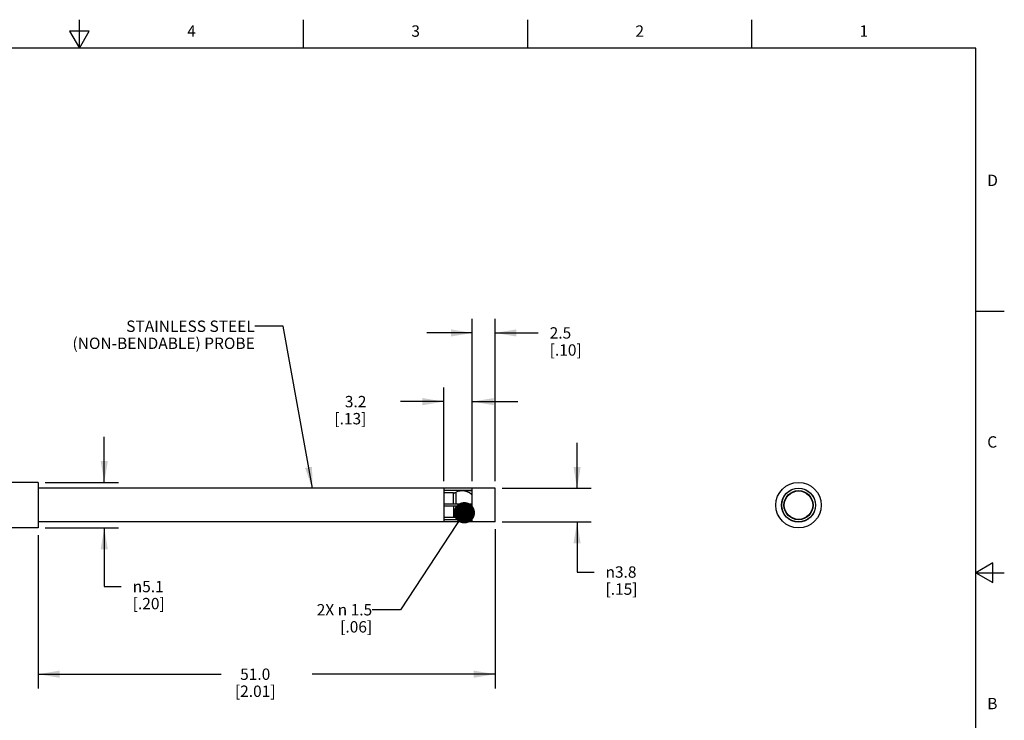
# Model space of a CAD drawing. Units: inches. Extents: x 0.4 to 16.6, y 0.6 to 10.4.
# Drawn here: x 8 to 16.6, y 4.2 to 10.4 of the extents above; entities that cross this region are included whole.
import ezdxf

# ---------------------------------------------------------------- set-up
doc = ezdxf.new("R2010")
doc.units = ezdxf.units.IN
doc.header["$LTSCALE"] = 0.935
doc.header["$MEASUREMENT"] = 0
doc.layers.get('0').update_dxf_attribs({"linetype": 'CONTINUOUS'})
for name, color, linetype in [('AXIS', 7, 'CONTINUOUS'), ('DRIVEN_DIMS', 7, 'CONTINUOUS'), ('NOTES', 7, 'CONTINUOUS'), ('SCHEME_DIMS', 7, 'CONTINUOUS')]:
    doc.layers.add(name, color=color, linetype=linetype)
doc.styles.add('TEXTSTYLE_2', font='txt', dxfattribs={"width": 0.8})
doc.styles.add('TEXTSTYLE_6', font='gdt')
doc.dimstyles.new('DIMSTYLE_1', dxfattribs={"dimtxt": 0.1, "dimasz": 0.1875, "dimexe": 0.125, "dimexo": 0.0625, "dimgap": 0.1, "dimtad": 0, "dimtih": 1, "dimtoh": 1, "dimdec": 1, "dimlfac": 0.5, "dimzin": 4, "dimdsep": 46, "dimtxsty": 'STANDARD', "dimblk": '_FILLED', "dimblk1": '_FILLED', "dimblk2": '_FILLED', "dimcen": 0.09, "dimadec": 0, "dimazin": 0, "dimtp": 0.005, "dimtm": 0.005, "dimtfac": 1, "dimtdec": 1, "dimtofl": 0, "dimtmove": 0, "dimatfit": 3, "dimldrblk": '_FILLED', "dimfxl": 1, "dimtolj": 1, "dimtzin": 4, "dimarcsym": 0})
doc.dimstyles.new('DIMSTYLE_3', dxfattribs={"dimtxt": 0.1, "dimasz": 0.1875, "dimexe": 0.125, "dimexo": 0.0625, "dimgap": 0.1, "dimtad": 0, "dimtih": 1, "dimtoh": 1, "dimdec": 1, "dimlfac": 0.5, "dimzin": 4, "dimdsep": 46, "dimtxsty": 'STANDARD', "dimblk": '_FILLED', "dimblk1": '_FILLED', "dimblk2": '_FILLED', "dimcen": 0.09, "dimadec": 0, "dimazin": 0, "dimtp": 0.1, "dimtm": 0.1, "dimtfac": 1, "dimtdec": 1, "dimtofl": 0, "dimtmove": 0, "dimatfit": 3, "dimldrblk": '_FILLED', "dimfxl": 1, "dimtolj": 1, "dimtzin": 4, "dimarcsym": 0})
doc.dimstyles.get("Standard").update_dxf_attribs({"dimtxt": 0.1, "dimasz": 0.1875, "dimexe": 0.125, "dimexo": 0.0625, "dimgap": 0.09, "dimtad": 0, "dimtih": 1, "dimtoh": 1, "dimzin": 4, "dimdsep": 46, "dimtxsty": 'STANDARD', "dimblk": '_FILLED', "dimblk1": '_FILLED', "dimblk2": '_FILLED', "dimcen": 0.09, "dimadec": 0, "dimazin": 0, "dimtol": 1, "dimtp": 0.01, "dimtm": 0.01, "dimtfac": 1, "dimtofl": 0, "dimtmove": 0, "dimatfit": 3, "dimldrblk": '_FILLED', "dimfxl": 1, "dimtolj": 1, "dimtzin": 4, "dimarcsym": 0})

# ---------------------------------------------------------------- blocks, each defined once
blk = doc.blocks.new('_FILLED')
at = {"color": 0, "linetype": 'BYBLOCK'}
blk.add_solid([(0, 0), (-1, 0.167), (-1, -0.167)], dxfattribs=at)
blk = doc.blocks.new('*D0')
at = {"layer": 'DRIVEN_DIMS', "color": 7, "linetype": 'CONTINUOUS'}
for p, q in [((8.1371, 5.8314), (8.1371, 4.4827)), ((12.1528, 5.8834), (12.1528, 4.4827)), ((8.1371, 4.6077), (9.745, 4.6077)), ((12.1528, 4.6077), (10.545, 4.6077))]:
    blk.add_line(p, q, dxfattribs=at)
at = {"layer": 'DRIVEN_DIMS', "color": 7, "linetype": 'CONTINUOUS', "xscale": 0.1875, "yscale": 0.1875, "zscale": 0.1875, "rotation": 180}
blk.add_blockref('_FILLED', (8.1371, 4.6077), dxfattribs=at)
at = {"layer": 'DRIVEN_DIMS', "color": 7, "linetype": 'CONTINUOUS', "xscale": 0.1875, "yscale": 0.1875, "zscale": 0.1875}
blk.add_blockref('_FILLED', (12.1528, 4.6077), dxfattribs=at)
at = {"layer": 'DRIVEN_DIMS', "color": 7, "linetype": 'CONTINUOUS', "insert": (10.045, 4.6577), "char_height": 0.1, "width": 0.6, "attachment_point": 2, "line_spacing_factor": 0.9}
blk.add_mtext('51.0\\P[2.01]', dxfattribs=at)
blk = doc.blocks.new('*D2')
at = {"layer": 'SCHEME_DIMS', "color": 7, "linetype": 'CONTINUOUS'}
for p, q in [((7.0371, 5.8314), (7.0371, 4.4827)), ((8.1371, 5.8314), (8.1371, 4.4827)), ((7.0371, 4.6077), (6.6371, 4.6077)), ((8.1371, 4.6077), (8.5371, 4.6077))]:
    blk.add_line(p, q, dxfattribs=at)
at = {"layer": 'SCHEME_DIMS', "color": 7, "linetype": 'CONTINUOUS', "xscale": 0.1875, "yscale": 0.1875, "zscale": 0.1875}
blk.add_blockref('_FILLED', (7.0371, 4.6077), dxfattribs=at)
at = {"layer": 'SCHEME_DIMS', "color": 7, "linetype": 'CONTINUOUS', "xscale": 0.1875, "yscale": 0.1875, "zscale": 0.1875, "rotation": 180}
blk.add_blockref('_FILLED', (8.1371, 4.6077), dxfattribs=at)
at = {"layer": 'SCHEME_DIMS', "color": 7, "linetype": 'CONTINUOUS', "insert": (7.5605, 4.6577), "char_height": 0.1, "width": 0.5, "attachment_point": 2, "line_spacing_factor": 0.9}
blk.add_mtext('14.0\\P[.55]', dxfattribs=at)
blk = doc.blocks.new('*D3')
at = {"layer": 'SCHEME_DIMS', "color": 7, "linetype": 'CONTINUOUS'}
for p, q in [((11.9528, 6.3044), (11.9528, 7.733)), ((12.1528, 6.3044), (12.1528, 7.733)), ((11.9528, 7.608), (11.5528, 7.608)), ((12.1528, 7.608), (12.5334, 7.608))]:
    blk.add_line(p, q, dxfattribs=at)
at = {"layer": 'SCHEME_DIMS', "color": 7, "linetype": 'CONTINUOUS', "xscale": 0.1875, "yscale": 0.1875, "zscale": 0.1875}
blk.add_blockref('_FILLED', (11.9528, 7.608), dxfattribs=at)
at = {"layer": 'SCHEME_DIMS', "color": 7, "linetype": 'CONTINUOUS', "xscale": 0.1875, "yscale": 0.1875, "zscale": 0.1875, "rotation": 180}
blk.add_blockref('_FILLED', (12.1528, 7.608), dxfattribs=at)
at = {"layer": 'SCHEME_DIMS', "color": 7, "linetype": 'CONTINUOUS', "insert": (12.6334, 7.658), "char_height": 0.1, "width": 0.5, "attachment_point": 1, "line_spacing_factor": 0.9}
blk.add_mtext('2.5\\P[.10]', dxfattribs=at)
blk = doc.blocks.new('*D4')
at = {"layer": 'SCHEME_DIMS', "color": 7, "linetype": 'CONTINUOUS'}
for p, q in [((11.7028, 6.3044), (11.7028, 7.1292)), ((11.9528, 6.3044), (11.9528, 7.1292)), ((11.7028, 7.0042), (11.3222, 7.0042)), ((11.9528, 7.0042), (12.3528, 7.0042))]:
    blk.add_line(p, q, dxfattribs=at)
at = {"layer": 'SCHEME_DIMS', "color": 7, "linetype": 'CONTINUOUS', "xscale": 0.1875, "yscale": 0.1875, "zscale": 0.1875}
blk.add_blockref('_FILLED', (11.7028, 7.0042), dxfattribs=at)
at = {"layer": 'SCHEME_DIMS', "color": 7, "linetype": 'CONTINUOUS', "xscale": 0.1875, "yscale": 0.1875, "zscale": 0.1875, "rotation": 180}
blk.add_blockref('_FILLED', (11.9528, 7.0042), dxfattribs=at)
at = {"layer": 'SCHEME_DIMS', "color": 7, "linetype": 'CONTINUOUS', "insert": (11.0222, 7.0542), "char_height": 0.1, "width": 0.5, "attachment_point": 3, "line_spacing_factor": 0.9}
blk.add_mtext('3.2\\P[.13]', dxfattribs=at)
blk = doc.blocks.new('*D5')
at = {"layer": 'SCHEME_DIMS', "color": 7, "linetype": 'CONTINUOUS'}
for p, q in [((8.7179, 6.2939), (8.7179, 6.6939)), ((8.1996, 6.2939), (8.8429, 6.2939)), ((8.1996, 5.8939), (8.8429, 5.8939)), ((8.7179, 5.8939), (8.7179, 5.3785)), ((8.7179, 5.3785), (8.8679, 5.3785))]:
    blk.add_line(p, q, dxfattribs=at)
at = {"layer": 'SCHEME_DIMS', "color": 7, "linetype": 'CONTINUOUS', "xscale": 0.1875, "yscale": 0.1875, "zscale": 0.1875}
for p, rotation in [((8.7179, 6.2939), 270), ((8.7179, 5.8939), 90)]:
    blk.add_blockref('_FILLED', p, dxfattribs=dict(at, rotation=rotation))
at = {"layer": 'SCHEME_DIMS', "color": 7, "linetype": 'CONTINUOUS', "insert": (8.9679, 5.4285), "char_height": 0.1, "width": 0.5, "attachment_point": 1, "line_spacing_factor": 0.9, "style": 'TEXTSTYLE_6'}
blk.add_mtext('{\\Fgdt;n}\\Ftxt;5.1\\P[.20]', dxfattribs=at)
blk = doc.blocks.new('*D6')
at = {"layer": 'SCHEME_DIMS', "color": 7, "linetype": 'CONTINUOUS'}
for p, q in [((12.874, 6.2419), (12.874, 6.6419)), ((12.2153, 6.2419), (12.999, 6.2419)), ((12.2153, 5.9459), (12.999, 5.9459)), ((12.874, 5.9459), (12.874, 5.5059)), ((12.874, 5.5059), (13.024, 5.5059))]:
    blk.add_line(p, q, dxfattribs=at)
at = {"layer": 'SCHEME_DIMS', "color": 7, "linetype": 'CONTINUOUS', "xscale": 0.1875, "yscale": 0.1875, "zscale": 0.1875}
for p, rotation in [((12.874, 6.2419), 270), ((12.874, 5.9459), 90)]:
    blk.add_blockref('_FILLED', p, dxfattribs=dict(at, rotation=rotation))
at = {"layer": 'SCHEME_DIMS', "color": 7, "linetype": 'CONTINUOUS', "insert": (13.124, 5.5559), "char_height": 0.1, "width": 0.5, "attachment_point": 1, "line_spacing_factor": 0.9, "style": 'TEXTSTYLE_6'}
blk.add_mtext('{\\Fgdt;n}\\Ftxt;3.8\\P[.15]', dxfattribs=at)

msp = doc.modelspace()

# ---------------------------------------------------------------- linework, layer by layer
at = {"color": 7, "linetype": 'CONTINUOUS'}
for p, q in [((8.5, 10.112), (8.5, 10.362)), ((10.47, 10.112), (10.47, 10.362)), ((12.44, 10.112), (12.44, 10.362)), ((14.41, 10.112), (14.41, 10.362)), ((8.4134, 10.262), (8.5, 10.112)), ((8.5866, 10.262), (8.4134, 10.262)), ((8.5, 10.112), (8.5866, 10.262)), ((16.38, 10.112), (0.62, 10.112)), ((16.38, 0.887), (16.38, 10.112)), ((16.38, 7.7995), (16.63, 7.7995)), ((8.1371, 6.2939), (7.0371, 6.2939)), ((8.1371, 6.2939), (8.1371, 5.8939)), ((11.9528, 6.2419), (11.7028, 6.2419)), ((11.7028, 6.2419), (11.7028, 5.9459)), ((11.9528, 5.9459), (11.9528, 6.2419)), ((11.9528, 6.2219), (11.7028, 6.2219)), ((8.1371, 5.8939), (7.0371, 5.8939)), ((11.9528, 5.9659), (11.7028, 5.9659)), ((11.9528, 5.9459), (11.7028, 5.9459)), ((16.53, 5.5861), (16.38, 5.4995)), ((16.53, 5.4129), (16.53, 5.5861)), ((16.38, 5.4995), (16.63, 5.4995)), ((16.38, 5.4995), (16.53, 5.4129))]:
    msp.add_line(p, q, dxfattribs=at)
for radius in [0.2, 0.15, 0.125]:
    msp.add_circle((14.8211, 6.0939), radius, dxfattribs=at)
at = {"layer": 'AXIS', "color": 7, "linetype": 'CONTINUOUS'}
for p, q in [((12.1528, 6.2419), (8.1371, 6.2419)), ((12.1528, 5.9459), (12.1528, 6.2419)), ((11.789, 6.2019), (11.7028, 6.2019)), ((11.789, 6.1019), (11.789, 6.2019)), ((11.8103, 6.1019), (11.8103, 6.2066)), ((11.9528, 6.2189), (11.8643, 6.2189)), ((11.9528, 6.1019), (11.7028, 6.1019)), ((11.9528, 6.0859), (11.7028, 6.0859)), ((11.789, 6.0859), (11.789, 5.986)), ((11.8103, 6.0859), (11.8103, 5.9813)), ((11.789, 5.986), (11.7028, 5.986)), ((12.1528, 5.9459), (8.1371, 5.9459)), ((11.9528, 5.9689), (11.8643, 5.9689))]:
    msp.add_line(p, q, dxfattribs=at)
for points in [[(11.789, 6.2019), (11.792, 6.202), (11.795, 6.2023), (11.7979, 6.2027), (11.8007, 6.2032), (11.8033, 6.2039), (11.8058, 6.2047), (11.8081, 6.2056), (11.8103, 6.2066)], [(11.8643, 6.2189), (11.8454, 6.2175), (11.8272, 6.2133), (11.8103, 6.2066)], [(11.9528, 6.1815), (11.9444, 6.1898), (11.9278, 6.2016), (11.9085, 6.2109), (11.887, 6.2169), (11.8643, 6.2189)], [(11.8103, 5.9813), (11.8081, 5.9823), (11.8058, 5.9832), (11.8033, 5.984), (11.8006, 5.9847), (11.7978, 5.9852), (11.795, 5.9856), (11.792, 5.9859), (11.789, 5.986)], [(11.8103, 5.9813), (11.8272, 5.9746), (11.8454, 5.9704), (11.8643, 5.9689)], [(11.8643, 5.9689), (11.887, 5.971), (11.9085, 5.977), (11.9278, 5.9863), (11.9444, 5.9981), (11.9528, 6.0064)]]:
    msp.add_lwpolyline(points, dxfattribs=at)
for radius in [0.148, 0.128]:
    msp.add_circle((14.8211, 6.0939), radius, dxfattribs=at)
for centre, radius, start, end in [((14.8211, 6.1809), 0.087, 175.38695, 178.4243), ((14.8211, 6.1809), 0.059, 148.94277, 154.04382), ((14.8211, 6.1809), 0.059, 25.95618, 31.05723), ((14.8211, 6.1809), 0.087, 1.5757, 4.82273), ((14.8211, 6.0069), 0.087, 181.5757, 184.61305), ((14.8211, 6.0069), 0.059, 205.95618, 210.22892), ((14.8211, 6.0069), 0.059, 328.94277, 334.04382), ((14.8211, 6.0069), 0.087, 355.17727, 358.4243)]:
    msp.add_arc(centre, radius, start, end, dxfattribs=at)

# ---------------------------------------------------------------- texts
at = {"color": 7, "linetype": 'CONTINUOUS', "char_height": 0.1, "width": 0.08, "line_spacing_factor": 0.9, "style": 'TEXTSTYLE_2'}
for s, insert, attachment_point in [('4', (9.485, 10.312), 2), ('3', (11.455, 10.312), 2), ('2', (13.425, 10.312), 2), ('1', (15.395, 10.312), 2), ('D', (16.48, 8.9995), 1), ('C', (16.48, 6.6995), 1), ('B', (16.48, 4.3995), 1)]:
    msp.add_mtext(s, dxfattribs=dict(at, insert=insert, attachment_point=attachment_point))
at = {"layer": 'NOTES', "color": 7, "linetype": 'CONTINUOUS', "char_height": 0.1, "attachment_point": 3, "line_spacing_factor": 0.9}
for s, insert, width in [('STAINLESS STEEL \\P(NON-BENDABLE) PROBE', (10.0408, 7.7169), 2), ('2X \\Fgdt;{\\Fgdt;n}\\Ftxt; 1.5 \\P[.06]', (11.0731, 5.2242), 0.933333)]:
    msp.add_mtext(s, dxfattribs=dict(at, insert=insert, width=width))

# ---------------------------------------------------------------- dimensions: what is measured, and where the dimension line sits
at = {"layer": 'DRIVEN_DIMS', "color": 7, "linetype": 'CONTINUOUS'}
dim = msp.add_linear_dim(base=(8.1371, 4.6077), p1=(12.1528, 5.9459), p2=(8.1371, 5.8939), angle=180, dimstyle='DIMSTYLE_1', dxfattribs=at)
dim.commit()
dim.dimension.update_dxf_attribs({"geometry": '*D0', "text_midpoint": (10.145, 4.5327), "dimtype": 160})
at = {"layer": 'SCHEME_DIMS', "color": 7, "linetype": 'CONTINUOUS'}
dim = msp.add_linear_dim(base=(12.1528, 7.608), p1=(11.9528, 6.2419), p2=(12.1528, 6.2419), dimstyle='DIMSTYLE_3', dxfattribs=at)
dim.commit()
dim.dimension.update_dxf_attribs({"geometry": '*D3', "text_midpoint": (12.8834, 7.533), "dimtype": 160})
for base, p1, p2, picture, middle in [((11.7028, 7.0042), (11.9528, 6.2419), (11.7028, 6.2419), '*D4', (10.9722, 6.9292)), ((7.0370764556, 4.6076653597), (8.1370764556, 5.8939483418), (7.0370764556, 5.8939483418), '*D2', (7.6104948229, 4.5326653597))]:
    dim = msp.add_linear_dim(base=base, p1=p1, p2=p2, angle=180, dimstyle='DIMSTYLE_3', dxfattribs=at)
    dim.commit()
    dim.dimension.update_dxf_attribs({"geometry": picture, "text_midpoint": middle, "dimtype": 160})
for base, p1, p2, picture, middle in [((8.7179, 6.2939), (8.1371, 5.8939), (8.1371, 6.2939), '*D5', (9.2846, 5.3035)), ((12.874, 6.2419), (12.1528, 5.9459), (12.1528, 6.2419), '*D6', (13.4407, 5.4309))]:
    dim = msp.add_linear_dim(base=base, p1=p1, p2=p2, angle=90, text='%%c<>', dimstyle='DIMSTYLE_3', dxfattribs=at)
    dim.commit()
    dim.dimension.update_dxf_attribs({"geometry": picture, "text_midpoint": middle, "dimtype": 160})

# ---------------------------------------------------------------- leaders
at = {"layer": 'NOTES', "color": 7, "linetype": 'CONTINUOUS'}
for points, override in [([(10.5473, 6.2419), (10.2908, 7.6669), (10.0408, 7.6669)], {"dimtad": 0}), ([(11.8832, 6.0271), (11.3231, 5.1742), (11.0731, 5.1742)], {"dimtad": 0, "dimldrblk": 'DOT'})]:
    msp.add_leader(points, dimstyle='STANDARD', override=override, dxfattribs=at)

doc.saveas('drawing.dxf')
